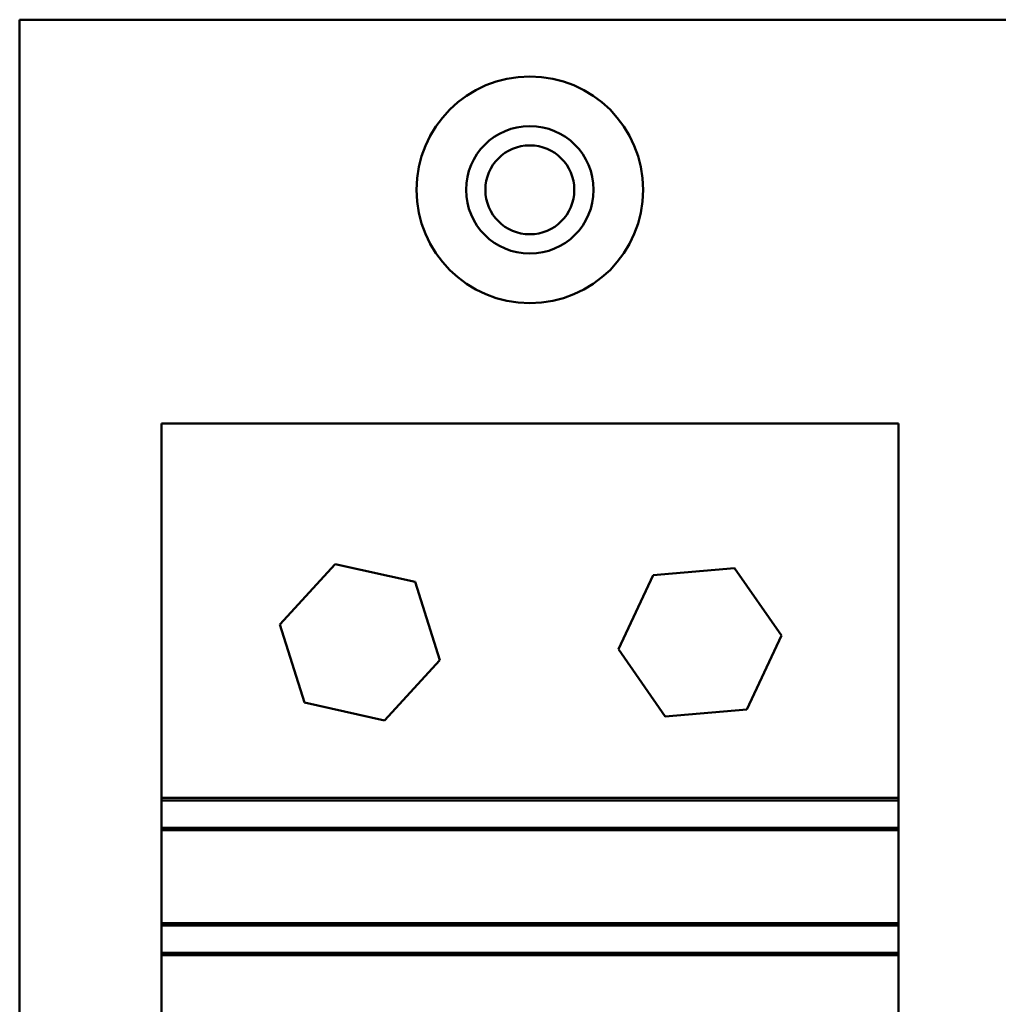
# Model space of a CAD drawing. Units: inches. Extents: x 2.2 to 96.8, y 0.9 to 75.4.
# Drawn here: x 57.2 to 58.2, y 45.5 to 46.6 of the extents above; entities that cross this region are included whole.
import ezdxf

# ---------------------------------------------------------------- set-up
doc = ezdxf.new("R2010")
doc.units = ezdxf.units.IN
doc.header["$LTSCALE"] = 4.5
doc.header["$MEASUREMENT"] = 0
doc.layers.add('Visible (ANSI)', color=7, linetype='Continuous', lineweight=50)

msp = doc.modelspace()

# ---------------------------------------------------------------- linework, layer by layer
at = {"layer": 'Visible (ANSI)'}
for p, q in [((57.1528, 42.0672), (57.1528, 46.5672)), ((57.1528, 46.5672), (60.5278, 46.5672)), ((57.3091, 46.122), (58.1216, 46.122)), ((57.3091, 45.7095), (57.3091, 46.122)), ((58.1216, 46.122), (58.1216, 45.7095)), ((57.4398, 45.9005), (57.5007, 45.967)), ((57.5007, 45.967), (57.5888, 45.9475)), ((57.8129, 45.8733), (57.8513, 45.955)), ((57.8513, 45.955), (57.9411, 45.9626)), ((57.9411, 45.9626), (57.9927, 45.8886)), ((57.5888, 45.9475), (57.6159, 45.8614)), ((57.4669, 45.8145), (57.4398, 45.9005)), ((57.9927, 45.8886), (57.9544, 45.807)), ((57.8645, 45.7993), (57.8129, 45.8733)), ((57.6159, 45.8614), (57.5549, 45.7949)), ((57.5549, 45.7949), (57.4669, 45.8145)), ((57.9544, 45.807), (57.8645, 45.7993)), ((58.1216, 45.7095), (57.3091, 45.7095)), ((57.3091, 45.7065), (57.3091, 45.7095)), ((58.1216, 45.7065), (57.3091, 45.7065)), ((57.3091, 45.7065), (57.3091, 45.6765)), ((58.1216, 45.7095), (58.1216, 45.7065)), ((58.1216, 45.6765), (58.1216, 45.7065)), ((57.3091, 45.6765), (58.1216, 45.6765)), ((57.3091, 45.6739), (57.3091, 45.6765)), ((57.3091, 45.5714), (57.3091, 45.6739)), ((58.1216, 45.6739), (57.3091, 45.6739)), ((58.1216, 45.6765), (58.1216, 45.6739)), ((58.1216, 45.6739), (58.1216, 45.5714)), ((57.3091, 45.5688), (57.3091, 45.5714)), ((58.1216, 45.5714), (57.3091, 45.5714)), ((57.3091, 45.5688), (57.3091, 45.5388)), ((58.1216, 45.5688), (57.3091, 45.5688)), ((58.1216, 45.5714), (58.1216, 45.5688)), ((58.1216, 45.5388), (58.1216, 45.5688)), ((57.3091, 45.5362), (57.3091, 45.5388)), ((57.3091, 45.5388), (58.1216, 45.5388)), ((57.3091, 45.4337), (57.3091, 45.5362)), ((58.1216, 45.5362), (57.3091, 45.5362)), ((58.1216, 45.5388), (58.1216, 45.5362)), ((58.1216, 45.5362), (58.1216, 45.4337))]:
    msp.add_line(p, q, dxfattribs=at)
for radius in [0.125, 0.0703, 0.049]:
    msp.add_circle((57.7153, 46.3797), radius, dxfattribs=at)

doc.saveas('drawing.dxf')
